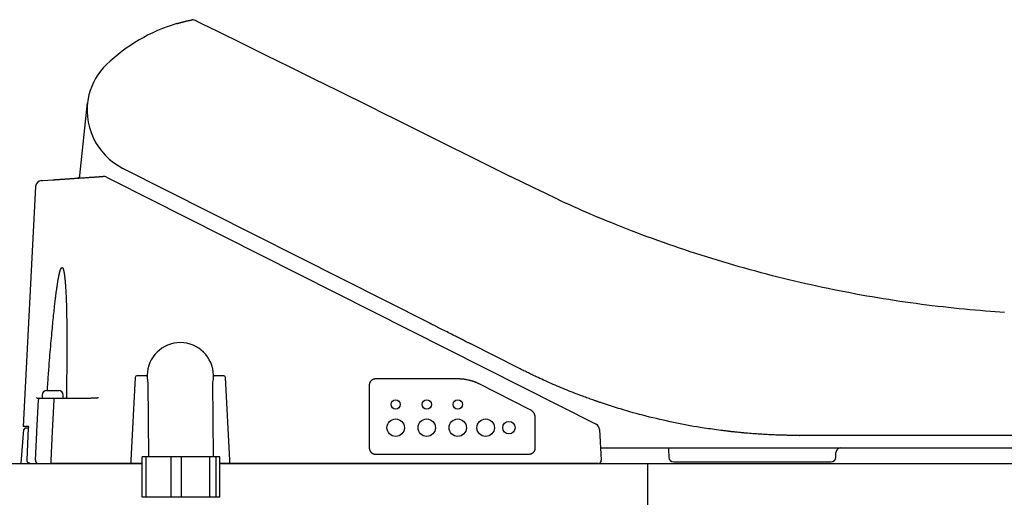
# Model space of a CAD drawing. Extents: x 0 to 2000, y 10 to 2880.
# Drawn here: x 565 to 883, y 949 to 1103 of the extents above; entities that cross this region are included whole.
import ezdxf

# ---------------------------------------------------------------- set-up
doc = ezdxf.new("R2010")
doc.units = 0
doc.layers.add('便器', color=7, linetype='CONTINUOUS')
doc.layers.add('便座', color=7, linetype='CONTINUOUS')

msp = doc.modelspace()

# ---------------------------------------------------------------- linework, layer by layer
at = {"layer": '便器', "color": 2, "linetype": 'CONTINUOUS'}
for p, q in [((509.0414, 960.0003), (574.0532, 960.0003)), ((599.0475, 960.0003), (604.8544, 960.0003)), ((629.8486, 960.0003), (1076.5, 960.0003))]:
    msp.add_line(p, q, dxfattribs=at)
at = {"layer": '便器', "color": 4, "linetype": 'CONTINUOUS'}
msp.add_line((767.824, 818.9293), (767.824, 960.0003), dxfattribs=at)
at = {"layer": '便器', "color": 6, "linetype": 'CONTINUOUS', "flags": 128}
for points in [[(675.4456, 960.0003), (801.8741, 960.0003)], [(801.8741, 960.0003), (853.5066, 960.0003)]]:
    msp.add_lwpolyline(points, dxfattribs=at)
at = {"layer": '便座', "color": 6, "linetype": 'CONTINUOUS'}
for p, q in [((584.8202, 1052.7888), (587.2723, 1076.1187)), ((697.5825, 1005.1321), (598.6737, 1055.0447)), ((593.3446, 1052.2535), (595.0805, 1051.3775)), ((595.0805, 1051.3775), (751.187, 972.601)), ((570.5325, 1049.2432), (566.4791, 971.9003)), ((726.2044, 990.6885), (710.7732, 998.4756)), ((710.8497, 998.437), (710.9116, 998.4058)), ((726.683, 990.447), (726.2044, 990.6885)), ((602.6307, 987.7265), (601.2327, 961.0527)), ((606.2573, 988.2003), (603.13, 988.2003)), ((606.4573, 988.3967), (606.4595, 987.9058)), ((627.8514, 987.9058), (627.8537, 988.3967)), ((631.181, 988.2003), (628.0537, 988.2003)), ((633.0782, 961.0527), (631.6803, 987.7265)), ((706.6854, 987.2054), (680.0555, 987.2054)), ((606.6713, 986.0624), (606.8515, 962.08)), ((627.8521, 962.08), (627.6707, 986.2202)), ((678.0502, 985.2003), (678.0502, 965.0003)), ((729.9094, 977.2882), (713.4455, 985.5964)), ((571.4804, 981.0003), (571.9067, 981.0003)), ((572.6736, 982.0003), (572.6736, 981.0003)), ((572.6736, 981.0003), (576.3955, 981.0003)), ((574.0236, 983.4928), (574.0236, 983.4853)), ((574.2425, 983.5003), (575.5236, 983.5003)), ((576.3955, 981.0003), (585.6024, 981.0003)), ((576.3955, 981.0003), (576.3955, 980.5265)), ((576.5236, 983.5003), (577.8048, 983.5003)), ((578.0236, 983.4853), (578.0236, 983.4928)), ((579.3736, 981.0003), (579.3736, 982.0003)), ((731.5608, 965.0003), (731.5608, 974.6053)), ((568.2866, 971.9003), (566.4791, 971.9003)), ((568.2704, 971.3003), (567.1687, 971.3003)), ((567.7494, 961.0527), (568.2768, 971.4265)), ((565.859, 960.084), (566.7701, 970.9338)), ((752.2832, 970.9202), (752.8003, 961.0527)), ((816.5634, 969.0004), (816.6951, 969.0004)), ((816.7869, 969.0003), (816.6973, 969.0003)), ((948.8385, 969.0003), (816.7869, 969.0003)), ((752.5935, 965.0003), (784.6846, 965.0003)), ((784.6846, 965.0003), (820.9185, 965.0003)), ((820.9185, 965.0003), (946.4465, 965.0003)), ((604.8544, 949.08), (604.8544, 962.08)), ((606.1791, 962.08), (604.8544, 962.08)), ((606.1791, 949.08), (606.1791, 962.08)), ((614.204, 962.08), (606.1791, 962.08)), ((627.8521, 962.08), (606.8515, 962.08)), ((614.204, 949.08), (614.204, 962.08)), ((617.5214, 962.08), (614.204, 962.08)), ((617.5214, 949.08), (617.5214, 962.08)), ((626.7011, 962.08), (617.5214, 962.08)), ((626.7011, 949.08), (626.7011, 962.08)), ((628.6938, 962.08), (626.7011, 962.08)), ((628.6938, 949.08), (628.6938, 962.08)), ((629.8486, 962.08), (628.6938, 962.08)), ((629.8486, 949.08), (629.8486, 962.08)), ((680.0555, 962.9948), (729.5555, 962.9948)), ((774.5023, 964.4704), (774.5904, 961.948)), ((828.3772, 961.948), (828.4333, 963.5527)), ((575.4223, 961.0527), (575.4223, 960.0003)), ((601.1776, 960.0003), (575.4223, 960.0003)), ((601.3276, 960.0003), (601.1776, 960.0003)), ((604.8544, 960.0003), (601.3276, 960.0003)), ((632.9834, 960.0003), (629.8486, 960.0003)), ((633.1334, 960.0003), (632.9834, 960.0003)), ((750.8031, 960.0003), (633.1334, 960.0003)), ((751.8017, 960.0003), (750.8031, 960.0003)), ((776.0895, 960.5003), (826.8782, 960.5003)), ((629.8486, 949.08), (604.8544, 949.08))]:
    msp.add_line(p, q, dxfattribs=at)
at = {"layer": '便座', "color": 2, "linetype": 'CONTINUOUS'}
msp.add_line((568.9845, 960.0003), (604.8544, 960.0003), dxfattribs=at)
at = {"layer": '便座', "color": 6, "linetype": 'CONTINUOUS', "flags": 128}
for points in [[(616.0823, 1101.7042), (616.0838, 1101.7047), (616.0882, 1101.706), (616.0951, 1101.708), (616.1044, 1101.7107), (616.1156, 1101.7141), (616.1287, 1101.7179), (616.1433, 1101.7222), (616.1591, 1101.7268), (616.176, 1101.7318), (616.1935, 1101.7369), (616.2115, 1101.7422), (616.2538, 1101.7547), (616.2972, 1101.7674), (616.3414, 1101.7804), (616.3864, 1101.7936), (616.4323, 1101.807), (616.4789, 1101.8206), (616.5262, 1101.8344), (616.5741, 1101.8483), (616.6226, 1101.8623), (616.6717, 1101.8765), (616.7213, 1101.8907), (616.7878, 1101.9096), (616.8549, 1101.9286), (616.9224, 1101.9476), (616.9902, 1101.9666), (617.0581, 1101.9855), (617.1259, 1102.0043), (617.1934, 1102.0229), (617.2606, 1102.0413), (617.3271, 1102.0594), (617.3928, 1102.0773), (617.4576, 1102.0948), (617.5039, 1102.1073), (617.5496, 1102.1196), (617.5948, 1102.1317), (617.6396, 1102.1437), (617.684, 1102.1555), (617.728, 1102.1672), (617.7717, 1102.1787), (617.8151, 1102.1902), (617.8584, 1102.2015), (617.9014, 1102.2128), (617.9443, 1102.224), (617.9677, 1102.2301), (617.9908, 1102.2361), (618.0135, 1102.242), (618.0355, 1102.2477), (618.0566, 1102.2532), (618.0767, 1102.2584), (618.0955, 1102.2632), (618.1127, 1102.2677), (618.1282, 1102.2717), (618.1418, 1102.2752), (618.1533, 1102.2781), (618.1548, 1102.2785), (618.1563, 1102.2789), (618.1577, 1102.2793), (618.1593, 1102.2797), (618.1608, 1102.2801), (618.1625, 1102.2805), (618.1643, 1102.281), (618.1663, 1102.2815), (618.1684, 1102.282), (618.1707, 1102.2826), (618.1733, 1102.2833), (618.1747, 1102.2836), (618.1761, 1102.284), (618.1775, 1102.2843), (618.1788, 1102.2847), (618.1801, 1102.285), (618.1813, 1102.2853), (618.1824, 1102.2856), (618.1832, 1102.2858), (618.1839, 1102.286), (618.1843, 1102.2861), (618.1845, 1102.2861)], [(618.1845, 1102.2861), (618.1892, 1102.2873), (618.2026, 1102.2906), (618.2241, 1102.2958), (618.2528, 1102.3028), (618.288, 1102.3114), (618.3289, 1102.3214), (618.3746, 1102.3326), (618.4244, 1102.3448), (618.4776, 1102.3578), (618.5333, 1102.3714), (618.5907, 1102.3854), (618.7087, 1102.4143), (618.8302, 1102.4439), (618.9548, 1102.4742), (619.0823, 1102.5051), (619.2123, 1102.5363), (619.3443, 1102.5678), (619.4782, 1102.5994), (619.6134, 1102.631), (619.7498, 1102.6624), (619.8868, 1102.6935), (620.0242, 1102.7242), (620.1345, 1102.7484), (620.2434, 1102.772), (620.3495, 1102.7947), (620.4512, 1102.8163), (620.5473, 1102.8365), (620.6362, 1102.8551), (620.7166, 1102.8717), (620.7869, 1102.8862), (620.8459, 1102.8983), (620.8919, 1102.9077), (620.9237, 1102.9142), (620.9255, 1102.9146), (620.9273, 1102.9149), (620.9291, 1102.9153), (620.9309, 1102.9157), (620.9329, 1102.9161), (620.9351, 1102.9165), (620.9375, 1102.917), (620.9402, 1102.9176), (620.9432, 1102.9182), (620.9466, 1102.9189), (620.9505, 1102.9197), (620.9524, 1102.9201), (620.9544, 1102.9205), (620.9565, 1102.9209), (620.9587, 1102.9214), (620.9609, 1102.9218), (620.9631, 1102.9223), (620.9654, 1102.9227), (620.9677, 1102.9232), (620.97, 1102.9237), (620.9722, 1102.9242), (620.9745, 1102.9246), (620.9755, 1102.9248), (620.9765, 1102.925), (620.9774, 1102.9252), (620.9784, 1102.9254), (620.9794, 1102.9256), (620.9805, 1102.9258), (620.9815, 1102.9261), (620.9825, 1102.9263), (620.9836, 1102.9265), (620.9847, 1102.9267), (620.9858, 1102.9269), (620.987, 1102.9272), (620.9882, 1102.9274), (620.9894, 1102.9277), (620.9907, 1102.928), (620.992, 1102.9282), (620.9934, 1102.9285), (620.9948, 1102.9288), (620.9963, 1102.9291), (620.9978, 1102.9294), (620.9994, 1102.9297), (621.0011, 1102.9301), (621.0028, 1102.9304), (621.0045, 1102.9308), (621.0062, 1102.9311), (621.0078, 1102.9315), (621.0094, 1102.9318), (621.0108, 1102.9321), (621.0121, 1102.9323), (621.0131, 1102.9326), (621.0139, 1102.9327), (621.0144, 1102.9328), (621.0146, 1102.9329)], [(882.7404, 1008.623), (881.2753, 1008.7246), (879.7572, 1008.8351), (878.1926, 1008.9542), (876.5882, 1009.0817), (874.9505, 1009.2175), (873.2862, 1009.3614), (871.6017, 1009.513), (869.9036, 1009.6724), (868.1986, 1009.8392), (866.4544, 1010.0172), (864.71, 1010.2028), (862.9654, 1010.3959), (861.2208, 1010.5967), (859.4764, 1010.805), (857.7322, 1011.0208), (855.9885, 1011.2442), (854.2453, 1011.4752), (852.5028, 1011.7138), (850.7612, 1011.9598), (849.0205, 1012.2135), (847.2429, 1012.4805), (845.4665, 1012.7554), (843.691, 1013.0382), (841.9165, 1013.3289), (840.1429, 1013.6277), (838.3702, 1013.9344), (836.5982, 1014.2491), (834.827, 1014.5719), (833.0564, 1014.9028), (831.2864, 1015.2417), (829.517, 1015.5887), (827.7104, 1015.9515), (825.9046, 1016.3228), (824.0998, 1016.7023), (822.2961, 1017.0902), (820.494, 1017.4863), (818.6935, 1017.8906), (816.895, 1018.303), (815.0987, 1018.7234), (813.3048, 1019.1518), (811.5136, 1019.5881), (809.7253, 1020.0323), (807.9401, 1020.4843), (806.1579, 1020.9441), (804.3788, 1021.4118), (802.6027, 1021.8873), (800.8294, 1022.3706), (799.059, 1022.8618), (797.2913, 1023.3609), (795.5263, 1023.8679), (793.764, 1024.3828), (792.0042, 1024.9056), (790.2469, 1025.4364), (788.492, 1025.9751), (786.7396, 1026.5217), (784.9897, 1027.0763), (783.2423, 1027.6387), (781.4975, 1028.2091), (779.7552, 1028.7872), (778.0156, 1029.3733), (776.2787, 1029.9672), (774.5444, 1030.5688), (772.8129, 1031.1783), (771.0841, 1031.7955), (769.3588, 1032.4202), (767.6407, 1033.0507), (765.9344, 1033.685), (764.2442, 1034.3211), (762.5745, 1034.9572), (760.9299, 1035.5913), (759.3148, 1036.2213), (757.7336, 1036.8454), (756.1908, 1037.4615), (754.6908, 1038.0677), (753.2382, 1038.6621), (751.8347, 1039.2437), (750.4734, 1039.8156), (749.1445, 1040.3817), (747.8384, 1040.9461), (746.5454, 1041.5129), (745.2558, 1042.0862), (743.9601, 1042.6699), (742.6485, 1043.2681), (741.3114, 1043.8848), (739.9391, 1044.5242), (738.522, 1045.1902), (734.9115, 1046.9075), (731.0271, 1048.7795), (726.9082, 1050.7843), (722.5942, 1052.9), (718.1247, 1055.1048), (713.539, 1057.3767), (708.8766, 1059.6938), (704.1768, 1062.0344), (699.4792, 1064.3764), (694.8232, 1066.698), (690.2483, 1068.9774), (686.3968, 1070.8932), (682.6153, 1072.7714), (678.8843, 1074.6218), (675.1845, 1076.4542), (671.4964, 1078.2785), (667.8007, 1080.1047), (664.0779, 1081.9425), (660.3088, 1083.802), (656.4739, 1085.6928), (652.5538, 1087.625), (648.5292, 1089.6084), (645.0732, 1091.3115), (641.6024, 1093.0219), (638.1894, 1094.7038), (634.9065, 1096.3216), (631.8264, 1097.8395), (629.0213, 1099.2218), (626.5637, 1100.4329), (624.5261, 1101.437), (622.9811, 1102.1984), (622.0009, 1102.6814), (621.658, 1102.8504)], [(572.3944, 1051.1197), (572.8034, 1051.1473), (576.075, 1051.3681)], [(576.075, 1051.3681), (576.0757, 1051.3681), (576.0778, 1051.3683), (576.0812, 1051.3685), (576.0855, 1051.3688), (576.0908, 1051.3691), (576.0967, 1051.3695), (576.1032, 1051.37), (576.1101, 1051.3705), (576.1173, 1051.3709), (576.1244, 1051.3714), (576.1315, 1051.3719), (576.1449, 1051.3728), (576.1574, 1051.3736), (576.169, 1051.3744), (576.1799, 1051.3752), (576.1903, 1051.3759), (576.2002, 1051.3765), (576.2098, 1051.3772), (576.2193, 1051.3778), (576.2287, 1051.3785), (576.2381, 1051.3791), (576.2478, 1051.3797), (576.2994, 1051.3832), (576.3581, 1051.3872), (576.4232, 1051.3916), (576.4939, 1051.3963), (576.5694, 1051.4014), (576.649, 1051.4068), (576.7318, 1051.4124), (576.817, 1051.4181), (576.904, 1051.424), (576.9918, 1051.4299), (577.0798, 1051.4359), (577.2102, 1051.4447), (577.3392, 1051.4534), (577.467, 1051.462), (577.5938, 1051.4706), (577.7197, 1051.479), (577.8448, 1051.4875), (577.9692, 1051.4959), (578.0932, 1051.5043), (578.2168, 1051.5126), (578.3403, 1051.5209), (578.4636, 1051.5292), (578.6267, 1051.5403), (578.7899, 1051.5513), (578.9532, 1051.5623), (579.1166, 1051.5733), (579.28, 1051.5843), (579.4435, 1051.5954), (579.6071, 1051.6064), (579.7708, 1051.6175), (579.9344, 1051.6285), (580.0982, 1051.6395), (580.2619, 1051.6506), (580.4613, 1051.664), (580.6607, 1051.6775), (580.8601, 1051.691), (581.0595, 1051.7044), (581.259, 1051.7179), (581.4584, 1051.7313), (581.6578, 1051.7448), (581.8572, 1051.7582), (582.0566, 1051.7717), (582.256, 1051.7851), (582.4553, 1051.7986), (582.6836, 1051.814), (582.912, 1051.8294), (583.1406, 1051.8448), (583.3695, 1051.8603), (583.5988, 1051.8757), (583.8286, 1051.8912), (584.0591, 1051.9068), (584.2903, 1051.9224), (584.5224, 1051.9381), (584.7555, 1051.9538), (584.9897, 1051.9696), (585.2498, 1051.9871), (585.5112, 1052.0048), (585.7741, 1052.0225), (586.0381, 1052.0403), (586.3034, 1052.0582), (586.5697, 1052.0762), (586.8371, 1052.0942), (587.1054, 1052.1123), (587.3745, 1052.1305), (587.6445, 1052.1487), (587.915, 1052.167), (588.1577, 1052.1833), (588.4006, 1052.1997), (588.6436, 1052.2161), (588.8863, 1052.2325), (589.1286, 1052.2489), (589.3702, 1052.2652), (589.6109, 1052.2814), (589.8504, 1052.2976), (590.0886, 1052.3136), (590.3252, 1052.3296), (590.5599, 1052.3454), (590.7043, 1052.3552), (590.8475, 1052.3648), (590.9892, 1052.3744), (591.1291, 1052.3838), (591.2669, 1052.3931), (591.4021, 1052.4023), (591.5345, 1052.4112), (591.6636, 1052.4199), (591.7892, 1052.4284), (591.9109, 1052.4366), (592.0284, 1052.4445), (592.0678, 1052.4472), (592.1061, 1052.4498), (592.1427, 1052.4522), (592.1771, 1052.4545), (592.2087, 1052.4567), (592.237, 1052.4586), (592.2614, 1052.4602), (592.2813, 1052.4616), (592.2963, 1052.4626), (592.3057, 1052.4632), (592.3089, 1052.4634)], [(574.2879, 983.5003), (574.2896, 983.5242), (574.2946, 983.5931), (574.3025, 983.7025), (574.3131, 983.8481), (574.326, 984.0257), (574.3408, 984.2308), (574.3574, 984.4592), (574.3753, 984.7064), (574.3943, 984.9681), (574.414, 985.2401), (574.4342, 985.5178), (574.4769, 986.1065), (574.5201, 986.7016), (574.5639, 987.303), (574.6084, 987.9106), (574.6535, 988.5242), (574.6994, 989.1437), (574.7461, 989.7688), (574.7936, 990.3996), (574.842, 991.0358), (574.8914, 991.6772), (574.9418, 992.3237), (575.0115, 993.2048), (575.0829, 994.0931), (575.156, 994.987), (575.2305, 995.8845), (575.3063, 996.7839), (575.3832, 997.6834), (575.4611, 998.5813), (575.5398, 999.4757), (575.6191, 1000.3649), (575.6989, 1001.247), (575.779, 1002.1204), (575.845, 1002.8296), (575.911, 1003.5318), (575.9773, 1004.2269), (576.0437, 1004.9151), (576.1104, 1005.5964), (576.1773, 1006.2709), (576.2446, 1006.9387), (576.3122, 1007.5997), (576.3802, 1008.2541), (576.4486, 1008.9019), (576.5174, 1009.5432), (576.5639, 1009.9697), (576.6106, 1010.3936), (576.6577, 1010.8151), (576.7051, 1011.2344), (576.753, 1011.6519), (576.8014, 1012.0677), (576.8504, 1012.4822), (576.9, 1012.8955), (576.9503, 1013.308), (577.0013, 1013.7199), (577.0532, 1014.1314), (577.0884, 1014.4074), (577.1241, 1014.6834), (577.1603, 1014.9593), (577.1969, 1015.2351), (577.234, 1015.5109), (577.2717, 1015.7866), (577.3099, 1016.0622), (577.3487, 1016.3378), (577.3881, 1016.6132), (577.4282, 1016.8886), (577.4689, 1017.1639), (577.4967, 1017.3487), (577.5248, 1017.5334), (577.5532, 1017.7181), (577.5821, 1017.9028), (577.6114, 1018.0873), (577.6411, 1018.2719), (577.6712, 1018.4563), (577.7018, 1018.6406), (577.733, 1018.8249), (577.7647, 1019.0091), (577.7969, 1019.1932), (577.8189, 1019.3169), (577.8412, 1019.4406), (577.8637, 1019.5642), (577.8866, 1019.6877), (577.9098, 1019.8112), (577.9334, 1019.9346), (577.9574, 1020.058), (577.9818, 1020.1813), (578.0066, 1020.3045), (578.0318, 1020.4276), (578.0575, 1020.5506), (578.075, 1020.6334), (578.0928, 1020.7162), (578.1109, 1020.799), (578.1292, 1020.8816), (578.1478, 1020.9642), (578.1667, 1021.0468), (578.1859, 1021.1293), (578.2055, 1021.2116), (578.2254, 1021.2939), (578.2457, 1021.3762), (578.2663, 1021.4583), (578.2805, 1021.5137), (578.2949, 1021.569), (578.3094, 1021.6242), (578.3242, 1021.6794), (578.3392, 1021.7344), (578.3545, 1021.7893), (578.3699, 1021.8441), (578.3857, 1021.8987), (578.4017, 1021.9531), (578.418, 1022.0073), (578.4345, 1022.0613), (578.4459, 1022.0979), (578.4575, 1022.1344), (578.4693, 1022.1708), (578.4812, 1022.2072), (578.4934, 1022.2435), (578.5059, 1022.2799), (578.5186, 1022.3163), (578.5316, 1022.3527), (578.5449, 1022.3893), (578.5586, 1022.4259), (578.5727, 1022.4626), (578.5836, 1022.4906), (578.5947, 1022.5186), (578.6061, 1022.5466), (578.6177, 1022.5747), (578.6296, 1022.6026), (578.6418, 1022.6306), (578.6542, 1022.6584), (578.6669, 1022.6861), (578.6798, 1022.7136), (578.6931, 1022.741), (578.7066, 1022.7681), (578.7164, 1022.7871), (578.7263, 1022.8058), (578.7364, 1022.8245), (578.7468, 1022.8429), (578.7575, 1022.8612), (578.7686, 1022.8793), (578.78, 1022.8971), (578.7918, 1022.9148), (578.8042, 1022.9322), (578.817, 1022.9493), (578.8304, 1022.9662), (578.8397, 1022.9774), (578.8494, 1022.9885), (578.8592, 1022.9994), (578.8692, 1023.0099), (578.8793, 1023.0201), (578.8895, 1023.03), (578.8999, 1023.0393), (578.9102, 1023.0482), (578.9205, 1023.0566), (578.9309, 1023.0643), (578.9411, 1023.0714), (578.9459, 1023.0745), (578.9507, 1023.0774), (578.9555, 1023.0802), (578.9603, 1023.0828), (578.9651, 1023.0853), (578.97, 1023.0876), (578.975, 1023.0898), (578.9801, 1023.0918), (578.9853, 1023.0937), (578.9906, 1023.0954), (578.996, 1023.097), (579.0007, 1023.0982), (579.0055, 1023.0993), (579.0103, 1023.1002), (579.0153, 1023.1011), (579.0202, 1023.1019), (579.0252, 1023.1025), (579.0302, 1023.103), (579.0353, 1023.1033), (579.0403, 1023.1035), (579.0452, 1023.1036), (579.0502, 1023.1035), (579.0555, 1023.1033), (579.0608, 1023.1028), (579.066, 1023.1022), (579.0712, 1023.1015), (579.0762, 1023.1006), (579.0812, 1023.0995), (579.0861, 1023.0983), (579.0908, 1023.097), (579.0955, 1023.0955), (579.1001, 1023.0939), (579.1046, 1023.0922), (579.1125, 1023.0889), (579.1201, 1023.0852), (579.1274, 1023.0813), (579.1344, 1023.0771), (579.1412, 1023.0726), (579.1477, 1023.0679), (579.1541, 1023.063), (579.1603, 1023.0578), (579.1663, 1023.0526), (579.1722, 1023.0471), (579.178, 1023.0416), (579.1934, 1023.0258), (579.2082, 1023.0093), (579.2225, 1022.992), (579.2362, 1022.974), (579.2493, 1022.9553), (579.2621, 1022.936), (579.2744, 1022.9159), (579.2864, 1022.8953), (579.298, 1022.8741), (579.3094, 1022.8522), (579.3206, 1022.8298), (579.3504, 1022.7653), (579.3789, 1022.6972), (579.4062, 1022.626), (579.4322, 1022.5522), (579.4571, 1022.4763), (579.4807, 1022.3988), (579.5033, 1022.3204), (579.5248, 1022.2414), (579.5453, 1022.1625), (579.5647, 1022.0841), (579.5832, 1022.0069), (579.6107, 1021.8874), (579.6359, 1021.7715), (579.6593, 1021.6584), (579.6808, 1021.5478), (579.7009, 1021.4388), (579.7195, 1021.3311), (579.737, 1021.2241), (579.7535, 1021.117), (579.7693, 1021.0095), (579.7844, 1020.9009), (579.7992, 1020.7906), (579.8352, 1020.5056), (579.8701, 1020.2086), (579.9038, 1019.9012), (579.9363, 1019.5853), (579.9676, 1019.2628), (579.9978, 1018.9356), (580.0267, 1018.6053), (580.0545, 1018.274), (580.081, 1017.9435), (580.1064, 1017.6155), (580.1305, 1017.2919), (580.1646, 1016.8164), (580.1961, 1016.3524), (580.2252, 1015.8969), (580.2522, 1015.4473), (580.2772, 1015.0008), (580.3004, 1014.5545), (580.322, 1014.1058), (580.3422, 1013.6518), (580.3611, 1013.1899), (580.3791, 1012.7171), (580.3962, 1012.2308), (580.431, 1011.1188), (580.4627, 1009.94), (580.4912, 1008.7047), (580.5165, 1007.4236), (580.5386, 1006.1069), (580.5575, 1004.7651), (580.5731, 1003.4088), (580.5854, 1002.0482), (580.5943, 1000.6939), (580.5999, 999.3563), (580.6021, 998.0458), (580.6015, 997.0268), (580.5989, 996.0271), (580.5944, 995.0421), (580.5883, 994.0674), (580.5807, 993.0984), (580.5717, 992.1306), (580.5616, 991.1594), (580.5505, 990.1803), (580.5386, 989.1888), (580.526, 988.1804), (580.5129, 987.1504), (580.503, 986.3719), (580.4931, 985.5945), (580.4833, 984.8336), (580.4741, 984.1045), (580.4654, 983.4227), (580.4575, 982.8035), (580.4506, 982.2623), (580.4449, 981.8146), (580.4405, 981.4758), (580.4378, 981.2612), (580.4368, 981.1862)], [(710.7732, 998.4756), (710.7522, 998.4862), (710.6922, 998.5165), (710.5972, 998.5644), (710.4715, 998.6279), (710.3193, 998.7047), (710.1447, 998.7928), (709.952, 998.89), (709.7454, 998.9943), (709.529, 999.1035), (709.3071, 999.2154), (709.0839, 999.3281), (708.752, 999.4956), (708.4254, 999.6604), (708.1025, 999.8233), (707.7823, 999.9849), (707.4634, 1000.1459), (707.1445, 1000.3068), (706.8242, 1000.4684), (706.5014, 1000.6313), (706.1748, 1000.7961), (705.8429, 1000.9636), (705.5046, 1001.1343), (705.0416, 1001.368), (704.5681, 1001.6069), (704.0875, 1001.8495), (703.603, 1002.0939), (703.1181, 1002.3386), (702.6361, 1002.5819), (702.1602, 1002.822), (701.6939, 1003.0573), (701.2405, 1003.2861), (700.8033, 1003.5068), (700.3856, 1003.7175), (700.184, 1003.8193), (699.9873, 1003.9185), (699.7947, 1004.0157), (699.6054, 1004.1112), (699.4186, 1004.2055), (699.2333, 1004.299), (699.0488, 1004.3921), (698.8642, 1004.4853), (698.6787, 1004.5789), (698.4914, 1004.6734), (698.3016, 1004.7692), (698.2058, 1004.8176), (698.1108, 1004.8655), (698.0185, 1004.9121), (697.9305, 1004.9565), (697.8486, 1004.9978), (697.7745, 1005.0352), (697.71, 1005.0677), (697.6569, 1005.0946), (697.6167, 1005.1148), (697.5914, 1005.1276), (697.5825, 1005.1321)], [(751.5101, 979.9529), (751.4927, 979.9591), (751.4428, 979.9768), (751.3636, 980.0051), (751.2584, 980.0426), (751.1304, 980.0882), (750.9828, 980.1408), (750.819, 980.1992), (750.6421, 980.2622), (750.4555, 980.3287), (750.2624, 980.3975), (750.066, 980.4675), (749.6721, 980.6079), (749.2779, 980.7485), (748.8831, 980.8897), (748.4874, 981.0316), (748.0904, 981.1746), (747.6919, 981.3189), (747.2915, 981.4647), (746.889, 981.6123), (746.484, 981.762), (746.0762, 981.914), (745.6653, 982.0686), (745.0427, 982.3057), (744.4134, 982.5487), (743.7781, 982.7972), (743.1377, 983.0507), (742.4932, 983.3087), (741.8454, 983.5708), (741.1951, 983.8365), (740.5432, 984.1054), (739.8906, 984.377), (739.2382, 984.6507), (738.5868, 984.9263), (737.9567, 985.1949), (737.329, 985.4645), (736.7042, 985.7351), (736.083, 986.0063), (735.4659, 986.2781), (734.8536, 986.5503), (734.2466, 986.8227), (733.6456, 987.0952), (733.0511, 987.3676), (732.4637, 987.6397), (731.884, 987.9114), (731.508, 988.0893), (731.1354, 988.267), (730.7659, 988.4443), (730.3994, 988.6213), (730.0357, 988.7978), (729.6746, 988.9739), (729.3159, 989.1495), (728.9594, 989.3245), (728.6049, 989.499), (728.2522, 989.6729), (727.901, 989.8461), (727.7347, 989.9282), (727.5713, 990.0087), (727.4137, 990.0865), (727.2645, 990.1601), (727.1264, 990.2282), (727.0022, 990.2895), (726.8945, 990.3427), (726.806, 990.3863), (726.7395, 990.4191), (726.6976, 990.4398), (726.683, 990.447)], [(680.0555, 987.2054), (680.0555, 987.2054), (680.0555, 987.2054), (680.0555, 987.2054), (680.0555, 987.2054), (680.0555, 987.2054), (680.0555, 987.2054), (680.0555, 987.2054), (680.0555, 987.2054), (680.0555, 987.2054), (680.0555, 987.2054), (680.0555, 987.2054), (680.0545, 987.2054), (680.0516, 987.2054), (680.0471, 987.2054), (680.041, 987.2054), (680.0336, 987.2053), (680.0251, 987.2052), (680.0155, 987.2051), (680.0052, 987.2049), (679.9942, 987.2046), (679.9828, 987.2043), (679.9711, 987.2039), (679.9407, 987.2027), (679.9097, 987.2009), (679.8782, 987.1986), (679.8462, 987.1957), (679.8138, 987.1923), (679.781, 987.1882), (679.7479, 987.1836), (679.7145, 987.1783), (679.6809, 987.1724), (679.6471, 987.1658), (679.6133, 987.1586), (679.5582, 987.1452), (679.503, 987.13), (679.448, 987.1131), (679.3931, 987.0944), (679.3386, 987.074), (679.2845, 987.052), (679.2309, 987.0285), (679.178, 987.0034), (679.1258, 986.9769), (679.0745, 986.9489), (679.0242, 986.9196), (678.9686, 986.8848), (678.9144, 986.8484), (678.8616, 986.8103), (678.8101, 986.7706), (678.76, 986.7291), (678.7113, 986.686), (678.664, 986.6413), (678.618, 986.5949), (678.5733, 986.5468), (678.53, 986.497), (678.4879, 986.4456), (678.4472, 986.3926), (678.408, 986.338), (678.3703, 986.282), (678.3342, 986.2249), (678.2999, 986.1666), (678.2675, 986.1075), (678.2371, 986.0475), (678.2088, 985.9869), (678.1827, 985.9259), (678.159, 985.8644), (678.1377, 985.8028), (678.1249, 985.7616), (678.1133, 985.7203), (678.1027, 985.679), (678.0932, 985.6377), (678.0847, 985.5964), (678.0773, 985.5551), (678.0708, 985.5138), (678.0653, 985.4725), (678.0608, 985.4312), (678.0571, 985.3899), (678.0544, 985.3486), (678.0533, 985.3284), (678.0525, 985.3086), (678.0518, 985.2894), (678.0513, 985.2713), (678.0509, 985.2545), (678.0506, 985.2393), (678.0504, 985.2262), (678.0503, 985.2154), (678.0502, 985.2072), (678.0502, 985.2021), (678.0502, 985.2003), (678.0502, 985.2003), (678.0502, 985.2003), (678.0502, 985.2003), (678.0502, 985.2003), (678.0502, 985.2003), (678.0502, 985.2003), (678.0502, 985.2003), (678.0502, 985.2003), (678.0502, 985.2003), (678.0502, 985.2003), (678.0502, 985.2003)], [(713.4455, 985.5964), (713.4455, 985.5964), (713.4455, 985.5964), (713.4455, 985.5964), (713.4455, 985.5964), (713.4455, 985.5964), (713.4455, 985.5964), (713.4455, 985.5964), (713.4455, 985.5964), (713.4455, 985.5964), (713.4455, 985.5964), (713.4455, 985.5964), (713.439, 985.5999), (713.4203, 985.6098), (713.3905, 985.6256), (713.3507, 985.6464), (713.3022, 985.6716), (713.2461, 985.7005), (713.1835, 985.7324), (713.1156, 985.7667), (713.0436, 985.8025), (712.9686, 985.8393), (712.8917, 985.8763), (712.7368, 985.9485), (712.5793, 986.0189), (712.419, 986.0875), (712.2562, 986.1542), (712.0907, 986.2191), (711.9225, 986.2821), (711.7518, 986.3433), (711.5786, 986.4027), (711.4027, 986.4603), (711.2243, 986.516), (711.0434, 986.5699), (710.8143, 986.6345), (710.5821, 986.6962), (710.3475, 986.7548), (710.1113, 986.8101), (709.8743, 986.8622), (709.6373, 986.9108), (709.4009, 986.9558), (709.1661, 986.9971), (708.9336, 987.0346), (708.704, 987.0682), (708.4784, 987.0977), (708.3386, 987.1141), (708.2009, 987.129), (708.0654, 987.1423), (707.9322, 987.1541), (707.8015, 987.1645), (707.6736, 987.1736), (707.5485, 987.1814), (707.4265, 987.1879), (707.3077, 987.1932), (707.1924, 987.1974), (707.0807, 987.2005), (707.0396, 987.2015), (706.9993, 987.2022), (706.9599, 987.2029), (706.9218, 987.2035), (706.8852, 987.2039), (706.8502, 987.2043), (706.8171, 987.2046), (706.7861, 987.2049), (706.7575, 987.205), (706.7314, 987.2052), (706.7082, 987.2053), (706.7049, 987.2053), (706.7018, 987.2054), (706.6988, 987.2054), (706.696, 987.2054), (706.6935, 987.2054), (706.6912, 987.2054), (706.6892, 987.2054), (706.6876, 987.2054), (706.6864, 987.2054), (706.6857, 987.2054), (706.6854, 987.2054)], [(570.4348, 961.0527), (570.8806, 969.9742), (570.8951, 970.264), (571.408, 980.5265)], [(570.7878, 981.1899), (570.7878, 981.1899), (570.7878, 981.1899), (570.7878, 981.1898), (570.7878, 981.1898), (570.7878, 981.1898), (570.7879, 981.1898), (570.7879, 981.1898), (570.7879, 981.1898), (570.7879, 981.1898), (570.7879, 981.1898), (570.7879, 981.1897), (570.788, 981.1896), (570.7881, 981.1895), (570.7882, 981.1894), (570.7883, 981.1892), (570.7884, 981.1891), (570.7885, 981.189), (570.7886, 981.1888), (570.7887, 981.1887), (570.7888, 981.1886), (570.7889, 981.1884), (570.7891, 981.1883), (570.7899, 981.1873), (570.7908, 981.1861), (570.7918, 981.1849), (570.7929, 981.1837), (570.7941, 981.1823), (570.7954, 981.1809), (570.7967, 981.1795), (570.798, 981.178), (570.7995, 981.1765), (570.8009, 981.1749), (570.8025, 981.1734), (570.8077, 981.1683), (570.8134, 981.1632), (570.8194, 981.158), (570.8258, 981.153), (570.8324, 981.1479), (570.8394, 981.1429), (570.8467, 981.1379), (570.8543, 981.1329), (570.8621, 981.128), (570.8702, 981.1232), (570.8785, 981.1184), (570.8966, 981.1087), (570.9155, 981.0994), (570.9353, 981.0904), (570.9559, 981.0818), (570.9773, 981.0736), (570.9993, 981.0659), (571.0221, 981.0586), (571.0454, 981.0518), (571.0694, 981.0455), (571.0939, 981.0397), (571.1189, 981.0344), (571.1478, 981.0291), (571.1771, 981.0245), (571.2066, 981.0205), (571.236, 981.017), (571.2652, 981.014), (571.294, 981.0115), (571.3221, 981.0093), (571.3493, 981.0075), (571.3755, 981.0059), (571.4004, 981.0045), (571.4239, 981.0033), (571.4321, 981.0028), (571.44, 981.0024), (571.4474, 981.002), (571.4544, 981.0017), (571.4607, 981.0014), (571.4663, 981.0011), (571.4711, 981.0008), (571.475, 981.0006), (571.478, 981.0005), (571.4798, 981.0004), (571.4804, 981.0003)], [(571.9067, 981.0003), (571.9073, 981.0003), (571.909, 981.0003), (571.9116, 981.0003), (571.915, 981.0003), (571.9192, 981.0003), (571.9238, 981.0003), (571.9289, 981.0003), (571.9343, 981.0003), (571.9399, 981.0003), (571.9455, 981.0003), (571.9509, 981.0003), (571.9613, 981.0003), (571.9707, 981.0003), (571.9795, 981.0003), (571.9876, 981.0003), (571.9953, 981.0003), (572.0025, 981.0003), (572.0094, 981.0003), (572.0162, 981.0003), (572.023, 981.0003), (572.0297, 981.0003), (572.0367, 981.0003), (572.081, 981.0003), (572.1333, 981.0003), (572.1926, 981.0003), (572.2582, 981.0003), (572.3293, 981.0003), (572.4049, 981.0003), (572.4843, 981.0003), (572.5667, 981.0003), (572.6512, 981.0003), (572.737, 981.0003), (572.8232, 981.0003), (572.9452, 981.0003), (573.0665, 981.0003), (573.1874, 981.0003), (573.308, 981.0003), (573.4283, 981.0003), (573.5484, 981.0003), (573.6686, 981.0003), (573.7889, 981.0003), (573.9093, 981.0003), (574.0301, 981.0003), (574.1513, 981.0003), (574.2763, 981.0003), (574.4017, 981.0003), (574.5272, 981.0003), (574.6527, 981.0003), (574.7779, 981.0003), (574.9027, 981.0003), (575.0269, 981.0003), (575.1502, 981.0003), (575.2725, 981.0003), (575.3935, 981.0003), (575.5131, 981.0003), (575.5872, 981.0003), (575.6605, 981.0003), (575.7328, 981.0003), (575.8039, 981.0003), (575.8738, 981.0003), (575.9422, 981.0003), (576.009, 981.0003), (576.0741, 981.0003), (576.1372, 981.0003), (576.1982, 981.0003), (576.257, 981.0003), (576.2764, 981.0003), (576.2954, 981.0003), (576.3135, 981.0003), (576.3305, 981.0003), (576.3461, 981.0003), (576.3601, 981.0003), (576.3721, 981.0003), (576.3819, 981.0003), (576.3893, 981.0003), (576.3939, 981.0003), (576.3955, 981.0003)], [(574.0236, 983.4853), (574.0237, 983.4853), (574.0238, 983.4854), (574.024, 983.4854), (574.0243, 983.4854), (574.0247, 983.4855), (574.0252, 983.4855), (574.0257, 983.4856), (574.0262, 983.4857), (574.0268, 983.4858), (574.0275, 983.4858), (574.0281, 983.4859), (574.0325, 983.4865), (574.0377, 983.4872), (574.0437, 983.4879), (574.0502, 983.4888), (574.0573, 983.4897), (574.0649, 983.4906), (574.0727, 983.4915), (574.0808, 983.4924), (574.089, 983.4932), (574.0972, 983.494), (574.1054, 983.4948), (574.1134, 983.4954), (574.1212, 983.496), (574.129, 983.4965), (574.1366, 983.4969), (574.1442, 983.4973), (574.1518, 983.4976), (574.1595, 983.4979), (574.1671, 983.4982), (574.1749, 983.4984), (574.1828, 983.4987), (574.1908, 983.4989), (574.1976, 983.4991), (574.2043, 983.4993), (574.2109, 983.4994), (574.2172, 983.4996), (574.2231, 983.4998), (574.2285, 983.4999), (574.2331, 983.5001), (574.237, 983.5002), (574.24, 983.5003), (574.2418, 983.5003), (574.2425, 983.5003)], [(576.3955, 980.5265), (575.8826, 970.264), (575.4223, 961.0527)], [(575.5236, 983.5003), (575.5236, 983.5003), (575.5236, 983.5003), (575.5236, 983.5003), (575.5236, 983.5003), (575.5236, 983.5003), (575.5236, 983.5003), (575.5236, 983.5003), (575.5236, 983.5003), (575.5236, 983.5003), (575.5236, 983.5003), (575.5236, 983.5003), (575.5236, 983.5003), (575.5236, 983.5003), (575.5236, 983.5003), (575.5236, 983.5002), (575.5236, 983.5002), (575.5236, 983.5002), (575.5236, 983.5002), (575.5236, 983.5002), (575.5236, 983.5002), (575.5236, 983.5002), (575.5236, 983.5002), (575.5236, 983.4999), (575.5236, 983.4995), (575.5236, 983.4989), (575.5236, 983.4982), (575.5236, 983.4974), (575.5236, 983.4965), (575.5236, 983.4956), (575.5236, 983.4946), (575.5236, 983.4935), (575.5236, 983.4924), (575.5236, 983.4914), (575.5236, 983.4905), (575.5236, 983.4897), (575.5236, 983.4889), (575.5236, 983.4882), (575.5236, 983.4875), (575.5236, 983.4869), (575.5236, 983.4864), (575.5236, 983.4859), (575.5236, 983.4856), (575.5236, 983.4854), (575.5236, 983.4853)], [(575.5236, 983.4853), (575.525, 983.4854), (575.5288, 983.4854), (575.535, 983.4856), (575.5432, 983.4858), (575.5532, 983.486), (575.5648, 983.4863), (575.5778, 983.4865), (575.5918, 983.4869), (575.6068, 983.4872), (575.6224, 983.4875), (575.6384, 983.4879), (575.6711, 983.4886), (575.7045, 983.4894), (575.7384, 983.4901), (575.7729, 983.4908), (575.8078, 983.4914), (575.8432, 983.492), (575.8789, 983.4925), (575.9148, 983.493), (575.951, 983.4933), (575.9873, 983.4935), (576.0236, 983.4936), (576.06, 983.4935), (576.0963, 983.4933), (576.1324, 983.493), (576.1684, 983.4925), (576.2041, 983.492), (576.2394, 983.4914), (576.2744, 983.4908), (576.3088, 983.4901), (576.3428, 983.4894), (576.3761, 983.4886), (576.4088, 983.4879), (576.4248, 983.4875), (576.4405, 983.4872), (576.4554, 983.4869), (576.4695, 983.4865), (576.4825, 983.4863), (576.4941, 983.486), (576.5041, 983.4858), (576.5123, 983.4856), (576.5184, 983.4854), (576.5223, 983.4854), (576.5236, 983.4853)], [(576.5236, 983.4853), (576.5236, 983.4853), (576.5236, 983.4854), (576.5236, 983.4854), (576.5236, 983.4854), (576.5236, 983.4855), (576.5236, 983.4855), (576.5236, 983.4856), (576.5236, 983.4857), (576.5236, 983.4858), (576.5236, 983.4859), (576.5236, 983.486), (576.5236, 983.4867), (576.5236, 983.4876), (576.5236, 983.4887), (576.5236, 983.4899), (576.5236, 983.4911), (576.5236, 983.4923), (576.5236, 983.4936), (576.5236, 983.4948), (576.5236, 983.4959), (576.5236, 983.4968), (576.5236, 983.4976), (576.5236, 983.4977), (576.5236, 983.4978), (576.5236, 983.4979), (576.5236, 983.4981), (576.5236, 983.4982), (576.5236, 983.4983), (576.5236, 983.4984), (576.5236, 983.4986), (576.5236, 983.4987), (576.5236, 983.4989), (576.5236, 983.499), (576.5236, 983.4992), (576.5236, 983.4993), (576.5236, 983.4995), (576.5236, 983.4997), (576.5236, 983.4998), (576.5236, 983.4999), (576.5236, 983.5001), (576.5236, 983.5002), (576.5236, 983.5003), (576.5236, 983.5003), (576.5236, 983.5003)], [(577.8048, 983.5003), (577.8048, 983.5003), (577.805, 983.5003), (577.8052, 983.5003), (577.8056, 983.5003), (577.806, 983.5003), (577.8065, 983.5003), (577.807, 983.5003), (577.8076, 983.5003), (577.8083, 983.5003), (577.809, 983.5003), (577.8098, 983.5003), (577.8143, 983.5003), (577.8196, 983.5002), (577.8257, 983.5002), (577.8324, 983.5001), (577.8396, 983.5), (577.8472, 983.4998), (577.8551, 983.4997), (577.8632, 983.4994), (577.8714, 983.4992), (577.8797, 983.4988), (577.8879, 983.4985), (577.8959, 983.498), (577.9037, 983.4975), (577.9115, 983.4969), (577.9191, 983.4963), (577.9267, 983.4957), (577.9343, 983.4949), (577.9419, 983.4942), (577.9495, 983.4934), (577.9572, 983.4926), (577.9651, 983.4917), (577.9731, 983.4909), (577.9797, 983.4901), (577.9862, 983.4894), (577.9927, 983.4887), (577.9989, 983.488), (578.0047, 983.4874), (578.0099, 983.4868), (578.0145, 983.4863), (578.0183, 983.4859), (578.0212, 983.4856), (578.023, 983.4854), (578.0236, 983.4853)], [(580.334, 981.0003), (580.3532, 981.0038), (580.3718, 981.0142), (580.389, 981.0311), (580.4043, 981.054), (580.4171, 981.082), (580.427, 981.1141), (580.4337, 981.1493), (580.4368, 981.1862)], [(585.6024, 981.0003), (585.6054, 981.0004), (585.6138, 981.0005), (585.6273, 981.0006), (585.6454, 981.0008), (585.6675, 981.0011), (585.6931, 981.0013), (585.7219, 981.0017), (585.7532, 981.002), (585.7866, 981.0024), (585.8216, 981.0028), (585.8576, 981.0032), (585.959, 981.0043), (586.0645, 981.0055), (586.1738, 981.0069), (586.2866, 981.0083), (586.4025, 981.01), (586.5211, 981.0118), (586.6423, 981.0139), (586.7655, 981.0162), (586.8905, 981.0188), (587.017, 981.0218), (587.1445, 981.0251), (587.3168, 981.0301), (587.4903, 981.0357), (587.6646, 981.0419), (587.8396, 981.0486), (588.0149, 981.0557), (588.1905, 981.0632), (588.366, 981.071), (588.5411, 981.0791), (588.7157, 981.0873), (588.8895, 981.0957), (589.0622, 981.1042), (589.1928, 981.1106), (589.3223, 981.1171), (589.4503, 981.1234), (589.5765, 981.1298), (589.7004, 981.136), (589.8217, 981.1422), (589.9401, 981.1482), (590.0551, 981.1541), (590.1664, 981.1599), (590.2736, 981.1654), (590.3764, 981.1707), (590.4141, 981.1727), (590.451, 981.1746), (590.4868, 981.1765), (590.5213, 981.1783), (590.5543, 981.18), (590.5857, 981.1817), (590.6153, 981.1832), (590.6428, 981.1847), (590.6681, 981.186), (590.691, 981.1872), (590.7112, 981.1883), (590.714, 981.1884), (590.7168, 981.1886), (590.7194, 981.1887), (590.7221, 981.1888), (590.7246, 981.189), (590.7271, 981.1891), (590.7296, 981.1892), (590.732, 981.1894), (590.7344, 981.1895), (590.7368, 981.1896), (590.7391, 981.1897), (590.7394, 981.1898), (590.7397, 981.1898), (590.74, 981.1898), (590.7403, 981.1898), (590.7405, 981.1898), (590.7407, 981.1898), (590.7409, 981.1898), (590.7411, 981.1898), (590.7412, 981.1899), (590.7413, 981.1899), (590.7413, 981.1899)], [(794.3803, 970.2594), (794.3514, 970.2631), (794.2682, 970.2738), (794.1361, 970.2908), (793.9606, 970.3134), (793.7472, 970.3408), (793.5012, 970.3725), (793.228, 970.4076), (792.9332, 970.4455), (792.6221, 970.4855), (792.3001, 970.5269), (791.9727, 970.569), (791.3151, 970.6537), (790.657, 970.7387), (789.998, 970.8245), (789.3375, 970.9116), (788.6752, 971.0003), (788.0104, 971.0911), (787.3426, 971.1844), (786.6714, 971.2805), (785.9964, 971.38), (785.3169, 971.4831), (784.6324, 971.5904), (783.5916, 971.7603), (782.5397, 971.9401), (781.4779, 972.1291), (780.4075, 972.3269), (779.3295, 972.533), (778.2453, 972.7468), (777.156, 972.9679), (776.0628, 973.1957), (774.9669, 973.4299), (773.8696, 973.6697), (772.772, 973.9148), (771.6712, 974.1657), (770.5725, 974.4213), (769.4775, 974.6816), (768.3874, 974.9464), (767.3034, 975.2159), (766.227, 975.4898), (765.1594, 975.7682), (764.1019, 976.0509), (763.056, 976.338), (762.0228, 976.6293), (761.0037, 976.9249), (760.3311, 977.1247), (759.6647, 977.3261), (759.004, 977.5291), (758.3484, 977.7334), (757.6971, 977.9389), (757.0496, 978.1454), (756.4053, 978.3528), (755.7636, 978.5607), (755.1238, 978.7692), (754.4854, 978.978), (753.8476, 979.1869), (753.5297, 979.2911), (753.217, 979.3935), (752.915, 979.4925), (752.6287, 979.5863), (752.3635, 979.6732), (752.1247, 979.7515), (751.9175, 979.8194), (751.7471, 979.8752), (751.619, 979.9172), (751.5382, 979.9437), (751.5101, 979.9529)], [(731.5608, 974.6053), (731.5608, 974.6053), (731.5608, 974.6053), (731.5608, 974.6053), (731.5608, 974.6053), (731.5608, 974.6053), (731.5608, 974.6053), (731.5608, 974.6053), (731.5608, 974.6053), (731.5608, 974.6053), (731.5608, 974.6053), (731.5608, 974.6053), (731.5608, 974.6059), (731.5608, 974.6074), (731.5608, 974.6099), (731.5608, 974.6133), (731.5608, 974.6174), (731.5607, 974.6222), (731.5607, 974.6275), (731.5606, 974.6334), (731.5606, 974.6396), (731.5605, 974.6462), (731.5604, 974.653), (731.5598, 974.6817), (731.5588, 974.7125), (731.5574, 974.7453), (731.5557, 974.7797), (731.5535, 974.8156), (731.5508, 974.8528), (731.5476, 974.8911), (731.5439, 974.9303), (731.5397, 974.9702), (731.5349, 975.0106), (731.5294, 975.0512), (731.5182, 975.1242), (731.5048, 975.1974), (731.4894, 975.2708), (731.4718, 975.3444), (731.452, 975.4181), (731.4301, 975.4919), (731.4059, 975.5658), (731.3794, 975.6397), (731.3507, 975.7136), (731.3195, 975.7874), (731.286, 975.8612), (731.2405, 975.9537), (731.1914, 976.0456), (731.139, 976.1365), (731.0834, 976.2262), (731.0251, 976.3142), (730.9641, 976.4001), (730.9009, 976.4837), (730.8355, 976.5645), (730.7682, 976.6423), (730.6994, 976.7165), (730.6292, 976.787), (730.5822, 976.8312), (730.5348, 976.8737), (730.487, 976.9145), (730.4387, 976.9537), (730.3899, 976.9914), (730.3408, 977.0276), (730.2913, 977.0625), (730.2414, 977.096), (730.1911, 977.1283), (730.1405, 977.1595), (730.0895, 977.1895), (730.0652, 977.2035), (730.0412, 977.217), (730.018, 977.2299), (729.9959, 977.242), (729.9755, 977.2531), (729.957, 977.263), (729.941, 977.2716), (729.9278, 977.2786), (729.9178, 977.2838), (729.9116, 977.2871), (729.9094, 977.2882), (729.9094, 977.2882), (729.9094, 977.2882), (729.9094, 977.2882), (729.9094, 977.2882), (729.9094, 977.2882), (729.9094, 977.2882), (729.9094, 977.2882), (729.9094, 977.2882), (729.9094, 977.2882), (729.9094, 977.2882), (729.9094, 977.2882)], [(568.2768, 971.4265), (568.2768, 971.4269), (568.2769, 971.4282), (568.277, 971.4303), (568.2771, 971.433), (568.2773, 971.4363), (568.2775, 971.4401), (568.2777, 971.4444), (568.2779, 971.449), (568.2781, 971.4539), (568.2784, 971.4589), (568.2786, 971.4641), (568.2791, 971.4745), (568.2796, 971.485), (568.2801, 971.4956), (568.2806, 971.5064), (568.2811, 971.5171), (568.2816, 971.528), (568.2821, 971.539), (568.2826, 971.5501), (568.2831, 971.5613), (568.2836, 971.5726), (568.2841, 971.584), (568.2847, 971.5989), (568.2852, 971.614), (568.2858, 971.6292), (568.2863, 971.6444), (568.2869, 971.6597), (568.2874, 971.675), (568.2878, 971.6903), (568.2883, 971.7056), (568.2887, 971.7207), (568.2891, 971.7357), (568.2894, 971.7506), (568.2897, 971.7613), (568.2899, 971.772), (568.2901, 971.7826), (568.2903, 971.793), (568.2904, 971.8033), (568.2905, 971.8135), (568.2906, 971.8235), (568.2906, 971.8334), (568.2906, 971.8431), (568.2905, 971.8527), (568.2904, 971.8621), (568.2904, 971.8664), (568.2903, 971.8706), (568.2902, 971.8747), (568.29, 971.8786), (568.2899, 971.8824), (568.2897, 971.8858), (568.2894, 971.889), (568.2891, 971.8918), (568.2887, 971.8943), (568.2883, 971.8963), (568.2878, 971.8979), (568.2878, 971.898), (568.2877, 971.8981), (568.2877, 971.8983), (568.2876, 971.8984), (568.2876, 971.8985), (568.2875, 971.8987), (568.2874, 971.8988), (568.2873, 971.899), (568.2872, 971.8992), (568.2871, 971.8994), (568.287, 971.8997), (568.2869, 971.8997), (568.2869, 971.8998), (568.2868, 971.8999), (568.2868, 971.9), (568.2868, 971.9001), (568.2867, 971.9001), (568.2867, 971.9002), (568.2867, 971.9003), (568.2866, 971.9003), (568.2866, 971.9003), (568.2866, 971.9003)], [(816.6973, 969.0003), (816.683, 969.0005), (816.642, 969.0008), (816.5768, 969.0013), (816.4902, 969.002), (816.3848, 969.0029), (816.2632, 969.0039), (816.1282, 969.005), (815.9824, 969.0062), (815.8285, 969.0075), (815.6692, 969.0088), (815.507, 969.0101), (815.1746, 969.0129), (814.8415, 969.0157), (814.5074, 969.0187), (814.1721, 969.022), (813.8355, 969.0257), (813.4971, 969.0298), (813.157, 969.0344), (812.8148, 969.0397), (812.4703, 969.0457), (812.1233, 969.0525), (811.7736, 969.0602), (811.2397, 969.0737), (810.6997, 969.0893), (810.1541, 969.107), (809.6036, 969.1267), (809.0487, 969.1484), (808.49, 969.1718), (807.928, 969.1969), (807.3634, 969.2237), (806.7967, 969.252), (806.2285, 969.2817), (805.6593, 969.3128), (805.082, 969.3457), (804.505, 969.3799), (803.929, 969.4154), (803.3548, 969.4523), (802.7831, 969.4906), (802.2146, 969.5303), (801.65, 969.5714), (801.0899, 969.614), (800.5353, 969.658), (799.9866, 969.7035), (799.4447, 969.7506), (799.0873, 969.7828), (798.7329, 969.8156), (798.3812, 969.849), (798.032, 969.8829), (797.6848, 969.9172), (797.3395, 969.9519), (796.9957, 969.9869), (796.6531, 970.0222), (796.3114, 970.0576), (795.9703, 970.0932), (795.6296, 970.1288), (795.4597, 970.1466), (795.2926, 970.164), (795.1312, 970.1809), (794.9782, 970.1969), (794.8365, 970.2117), (794.7088, 970.2251), (794.5981, 970.2367), (794.507, 970.2462), (794.4385, 970.2533), (794.3953, 970.2579), (794.3803, 970.2594)], [(678.0502, 965.0003), (678.0502, 965.0003), (678.0502, 965.0003), (678.0502, 965.0003), (678.0502, 965.0003), (678.0502, 965.0003), (678.0502, 965.0003), (678.0502, 965.0003), (678.0502, 965.0003), (678.0502, 965.0003), (678.0502, 965.0003), (678.0502, 965.0003), (678.0502, 964.9993), (678.0502, 964.9964), (678.0502, 964.9917), (678.0503, 964.9855), (678.0503, 964.9779), (678.0504, 964.9692), (678.0506, 964.9594), (678.0508, 964.9489), (678.051, 964.9377), (678.0514, 964.926), (678.0517, 964.914), (678.0531, 964.8834), (678.0549, 964.8521), (678.0572, 964.8204), (678.0602, 964.7882), (678.0636, 964.7556), (678.0677, 964.7227), (678.0724, 964.6894), (678.0778, 964.6559), (678.0838, 964.6222), (678.0905, 964.5883), (678.0978, 964.5543), (678.1113, 964.4991), (678.1267, 964.4438), (678.1438, 964.3887), (678.1627, 964.3337), (678.1833, 964.279), (678.2055, 964.2248), (678.2292, 964.1711), (678.2545, 964.1181), (678.2813, 964.0659), (678.3094, 964.0145), (678.339, 963.9641), (678.3738, 963.9087), (678.4103, 963.8547), (678.4484, 963.8021), (678.4882, 963.7509), (678.5296, 963.701), (678.5727, 963.6525), (678.6174, 963.6054), (678.6638, 963.5596), (678.7119, 963.5152), (678.7615, 963.4721), (678.8129, 963.4303), (678.8658, 963.3898), (678.9203, 963.3508), (678.9761, 963.3133), (679.0331, 963.2774), (679.0912, 963.2433), (679.1502, 963.2111), (679.21, 963.1808), (679.2705, 963.1527), (679.3314, 963.1268), (679.3927, 963.1032), (679.4542, 963.082), (679.4954, 963.0693), (679.5367, 963.0576), (679.578, 963.0471), (679.6192, 963.0376), (679.6605, 963.0292), (679.7018, 963.0218), (679.7431, 963.0153), (679.7844, 963.0099), (679.8256, 963.0054), (679.8668, 963.0017), (679.908, 962.999), (679.9281, 962.998), (679.9478, 962.9971), (679.9669, 962.9964), (679.9849, 962.9959), (680.0017, 962.9955), (680.0167, 962.9952), (680.0298, 962.995), (680.0405, 962.9949), (680.0486, 962.9949), (680.0537, 962.9948), (680.0555, 962.9948), (680.0555, 962.9948), (680.0555, 962.9948), (680.0555, 962.9948), (680.0555, 962.9948), (680.0555, 962.9948), (680.0555, 962.9948), (680.0555, 962.9948), (680.0555, 962.9948), (680.0555, 962.9948), (680.0555, 962.9948), (680.0555, 962.9948)], [(729.5555, 962.9948), (729.5555, 962.9948), (729.5555, 962.9948), (729.5555, 962.9948), (729.5555, 962.9948), (729.5555, 962.9948), (729.5555, 962.9948), (729.5555, 962.9948), (729.5555, 962.9948), (729.5555, 962.9948), (729.5555, 962.9948), (729.5555, 962.9948), (729.5565, 962.9948), (729.5594, 962.9948), (729.5639, 962.9949), (729.57, 962.9949), (729.5774, 962.995), (729.5859, 962.9951), (729.5955, 962.9952), (729.6058, 962.9954), (729.6168, 962.9957), (729.6282, 962.996), (729.6399, 962.9963), (729.6703, 962.9976), (729.7013, 962.9994), (729.7328, 963.0017), (729.7648, 963.0046), (729.7972, 963.008), (729.83, 963.0121), (729.8632, 963.0167), (729.8965, 963.0219), (729.9301, 963.0279), (729.9639, 963.0344), (729.9978, 963.0417), (730.0529, 963.0551), (730.108, 963.0703), (730.1631, 963.0872), (730.218, 963.1059), (730.2725, 963.1263), (730.3266, 963.1483), (730.3802, 963.1718), (730.4332, 963.1969), (730.4853, 963.2235), (730.5366, 963.2515), (730.5869, 963.2808), (730.6426, 963.3155), (730.6968, 963.352), (730.7496, 963.3901), (730.8011, 963.4299), (730.8511, 963.4713), (730.8998, 963.5144), (730.9472, 963.5592), (730.9932, 963.6056), (731.0379, 963.6537), (731.0812, 963.7035), (731.1232, 963.7549), (731.1639, 963.8079), (731.2032, 963.8625), (731.2409, 963.9185), (731.277, 963.9757), (731.3112, 964.0339), (731.3436, 964.0931), (731.374, 964.153), (731.4023, 964.2136), (731.4284, 964.2747), (731.4521, 964.3362), (731.4734, 964.3978), (731.4861, 964.439), (731.4978, 964.4803), (731.5084, 964.5216), (731.5179, 964.5629), (731.5263, 964.6042), (731.5338, 964.6455), (731.5402, 964.6868), (731.5457, 964.7282), (731.5503, 964.7695), (731.5539, 964.8107), (731.5566, 964.852), (731.5577, 964.8722), (731.5585, 964.892), (731.5592, 964.9112), (731.5597, 964.9294), (731.5601, 964.9462), (731.5604, 964.9613), (731.5606, 964.9745), (731.5607, 964.9853), (731.5608, 964.9934), (731.5608, 964.9985), (731.5608, 965.0003), (731.5608, 965.0003), (731.5608, 965.0003), (731.5608, 965.0003), (731.5608, 965.0003), (731.5608, 965.0003), (731.5608, 965.0003), (731.5608, 965.0003), (731.5608, 965.0003), (731.5608, 965.0003), (731.5608, 965.0003), (731.5608, 965.0003)], [(774.4031, 965.0003), (774.4164, 964.9657), (774.4309, 964.9227), (774.4434, 964.8798), (774.4509, 964.8494), (774.4574, 964.8191), (774.463, 964.7889), (774.4678, 964.759), (774.4718, 964.7292), (774.4753, 964.6996), (774.4782, 964.6703), (774.4807, 964.6412), (774.4828, 964.6124), (774.4848, 964.5838), (774.4866, 964.5556), (774.4874, 964.5428), (774.4883, 964.5302), (774.489, 964.518), (774.4898, 964.5066), (774.4904, 964.496), (774.4911, 964.4865), (774.4916, 964.4783), (774.492, 964.4716), (774.4923, 964.4665), (774.4925, 964.4633), (774.4926, 964.4622)], [(568.7501, 960.0003), (568.7492, 960.0004), (568.7466, 960.0007), (568.7425, 960.0011), (568.737, 960.0016), (568.7304, 960.0023), (568.7227, 960.003), (568.7142, 960.0039), (568.7051, 960.0048), (568.6954, 960.0057), (568.6854, 960.0067), (568.6752, 960.0077), (568.6548, 960.0097), (568.6345, 960.0118), (568.6142, 960.014), (568.5938, 960.0164), (568.5735, 960.019), (568.5532, 960.022), (568.533, 960.0253), (568.5127, 960.0291), (568.4924, 960.0333), (568.4722, 960.0382), (568.4519, 960.0436), (568.4209, 960.0533), (568.39, 960.0646), (568.3592, 960.0772), (568.3287, 960.0912), (568.2985, 960.1064), (568.2687, 960.1227), (568.2394, 960.1401), (568.2107, 960.1584), (568.1826, 960.1775), (568.1553, 960.1974), (568.1288, 960.2179), (568.1036, 960.2386), (568.0793, 960.2599), (568.0558, 960.2817), (568.0331, 960.3041), (568.0112, 960.3272), (567.9901, 960.3509), (567.9698, 960.3752), (567.9502, 960.4002), (567.9313, 960.426), (567.9132, 960.4525), (567.8957, 960.4798), (567.8797, 960.5065), (567.8643, 960.5338), (567.8497, 960.5617), (567.8359, 960.5901), (567.823, 960.6189), (567.811, 960.648), (567.8001, 960.6774), (567.7902, 960.7069), (567.7815, 960.7366), (567.7739, 960.7662), (567.7677, 960.7959), (567.7645, 960.8144), (567.7617, 960.833), (567.7594, 960.8514), (567.7575, 960.8698), (567.7559, 960.8881), (567.7547, 960.9063), (567.7536, 960.9244), (567.7528, 960.9424), (567.7521, 960.9603), (567.7516, 960.9781), (567.751, 960.9957), (567.7508, 961.0035), (567.7506, 961.0112), (567.7504, 961.0185), (567.7502, 961.0255), (567.75, 961.032), (567.7498, 961.0378), (567.7496, 961.0428), (567.7495, 961.0469), (567.7494, 961.05), (567.7494, 961.052), (567.7494, 961.0527)], [(601.2327, 961.0527), (601.2233, 960.8727), (601.2141, 960.6968), (601.2054, 960.5309), (601.1975, 960.3801), (601.1907, 960.2494), (601.1851, 960.1432), (601.181, 960.0647), (601.1784, 960.0165), (601.1776, 960.0003)], [(633.1334, 960.0003), (633.1325, 960.0165), (633.13, 960.0647), (633.1259, 960.1432), (633.1203, 960.2494), (633.1135, 960.3801), (633.1056, 960.5309), (633.0969, 960.6968), (633.0877, 960.8727), (633.0782, 961.0527)]]:
    msp.add_lwpolyline(points, dxfattribs=at)
at = {"layer": '便座', "color": 6, "linetype": 'CONTINUOUS'}
for centre, radius in [((686.5565, 979.0002), 1.5), ((696.5577, 979.0002), 1.5), ((706.5565, 979.0002), 1.5), ((686.5565, 971.5109), 2.8), ((696.5577, 971.5109), 2.8), ((706.5565, 971.5109), 2.8), ((715.5555, 971.5109), 2.8), ((723.0553, 971.5109), 2)]:
    msp.add_circle(centre, radius, dxfattribs=at)
for centre, radius, start, end in [((632.0695, 1048.0348), 56, 106.587831, 133.777086), ((621.216, 1101.9534), 1, 63.766158, 101.619995), ((607.1627, 1074.0281), 20, 133.777086, 166.390242), ((608.1346, 1073.7928), 21, 166.390242, 243.222982), ((572.529, 1049.1243), 2, 93.860106, 176.235904), ((583.8257, 1052.8933), 1, 273.860106, 354), ((592.4435, 1050.468), 2, 63.222982, 93.860106), ((617.1555, 988.2003), 10.7, 1.051358, 178.948642), ((603.13, 987.7003), 0.5, 90, 177), ((606.2573, 988.4003), 0.2, 270, 358.948642), ((617.1555, 988.2003), 10.7, 181.577147, 191.525869), ((617.1555, 988.2003), 10.5, 0.430556, 0.430557), ((617.1555, 988.2003), 10.7, 349.335244, 358.422853), ((628.0537, 988.4003), 0.2, 181.051358, 270), ((631.181, 987.7003), 0.5, 3, 90), ((571.907, 980.5006), 0.4997, 90.030032, 177.034031), ((574.1736, 982.0003), 1.5, 90, 180), ((577.8736, 982.0003), 1.5, 0, 90), ((567.1687, 970.9003), 0.4, 90, 175.2), ((750.286, 970.8155), 2, 3, 63.222982), ((829.9324, 963.5003), 1.5, 90, 178), ((776.0895, 962.0003), 1.5, 182, 270), ((826.8782, 962.0003), 1.5, 270, 358), ((566.8555, 960.0003), 1, 175.2, 180.000004), ((571.4329, 960.9998), 0.9995, 176.969534, 269.965629), ((751.8017, 961.0003), 1, 270, 3)]:
    msp.add_arc(centre, radius, start, end, dxfattribs=at)

doc.saveas('drawing.dxf')
